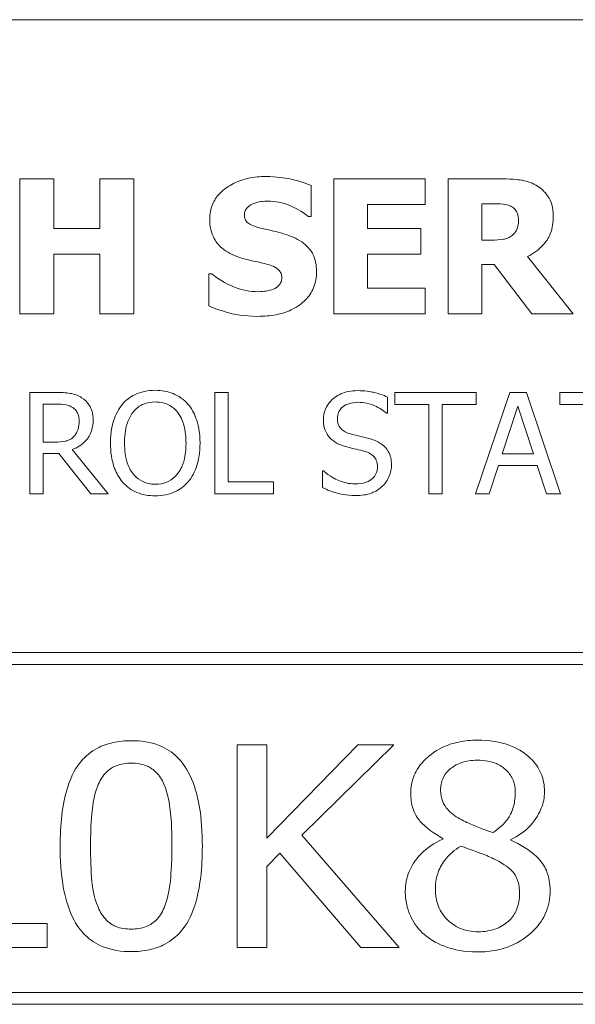
# Model space of a CAD drawing. Units: inches. Extents: x 0.1 to 10.9, y 0.1 to 8.4.
# Drawn here: x 1.9 to 2.1, y 0.9 to 1.3 of the extents above; entities that cross this region are included whole.
import ezdxf

# ---------------------------------------------------------------- set-up
doc = ezdxf.new("R2010")
doc.units = ezdxf.units.IN
doc.header["$MEASUREMENT"] = 0
doc.layers.add('Visible (ANSI)', color=7, linetype='Continuous', lineweight=5)

msp = doc.modelspace()

# ---------------------------------------------------------------- linework, layer by layer
at = {"layer": 'Visible (ANSI)'}
for p, q in [((2.375, 1.3125), (0.625, 1.3125)), ((1.869407, 1.241754), (1.854334, 1.241754)), ((1.854334, 1.241754), (1.854334, 1.181754)), ((1.869407, 1.219777), (1.869407, 1.241754)), ((1.90495, 1.241754), (1.889877, 1.241754)), ((1.889877, 1.241754), (1.889877, 1.219777)), ((1.90495, 1.181754), (1.90495, 1.241754)), ((1.983719, 1.225077), (1.983719, 1.238788)), ((2.034383, 1.241754), (1.993832, 1.241754)), ((1.993832, 1.241754), (1.993832, 1.181754)), ((2.034383, 1.230328), (2.034383, 1.241754)), ((2.06871, 1.241754), (2.044594, 1.241754)), ((2.044594, 1.241754), (2.044594, 1.181754)), ((2.008808, 1.219777), (2.008808, 1.230328)), ((2.008808, 1.230328), (2.034383, 1.230328)), ((2.059569, 1.214574), (2.059569, 1.230717)), ((2.059569, 1.230717), (2.064626, 1.230717)), ((1.982406, 1.225077), (1.983719, 1.225077)), ((1.889877, 1.219777), (1.869407, 1.219777)), ((2.03239, 1.219777), (2.008808, 1.219777)), ((2.03239, 1.208351), (2.03239, 1.219777)), ((2.063897, 1.214574), (2.059569, 1.214574)), ((1.869407, 1.181754), (1.869407, 1.208351)), ((1.869407, 1.208351), (1.889877, 1.208351)), ((1.889877, 1.208351), (1.889877, 1.181754)), ((2.008808, 1.208351), (2.03239, 1.208351)), ((2.008808, 1.19318), (2.008808, 1.208351)), ((2.059569, 1.181754), (2.059569, 1.20378)), ((2.059569, 1.20378), (2.065015, 1.20378)), ((2.065015, 1.20378), (2.081693, 1.181754)), ((2.100023, 1.181754), (2.079845, 1.207281)), ((1.938305, 1.199598), (1.938305, 1.185304)), ((1.939667, 1.199598), (1.938305, 1.199598)), ((2.034383, 1.19318), (2.008808, 1.19318)), ((2.034383, 1.181754), (2.034383, 1.19318)), ((1.854334, 1.181754), (1.869407, 1.181754)), ((1.889877, 1.181754), (1.90495, 1.181754)), ((1.993832, 1.181754), (2.034383, 1.181754)), ((2.044594, 1.181754), (2.059569, 1.181754)), ((2.081693, 1.181754), (2.100023, 1.181754)), ((1.870325, 1.146874), (1.858729, 1.146874)), ((1.858729, 1.146874), (1.858729, 1.101874)), ((1.940925, 1.146874), (1.940925, 1.101874)), ((1.946905, 1.146874), (1.940925, 1.146874)), ((1.946905, 1.107199), (1.946905, 1.146874)), ((2.057072, 1.146874), (2.020896, 1.146874)), ((2.020896, 1.146874), (2.020896, 1.14155)), ((2.07195, 1.146874), (2.05678, 1.101874)), ((2.057072, 1.14155), (2.057072, 1.146874)), ((2.079316, 1.146874), (2.07195, 1.146874)), ((2.094486, 1.101874), (2.079316, 1.146874)), ((2.130333, 1.146874), (2.094158, 1.146874)), ((2.094158, 1.146874), (2.094158, 1.14155)), ((2.017651, 1.137612), (2.017651, 1.144759)), ((1.864709, 1.124775), (1.864709, 1.141696)), ((1.864709, 1.141696), (1.870653, 1.141696)), ((2.017213, 1.137612), (2.017651, 1.137612)), ((2.020896, 1.14155), (2.035994, 1.14155)), ((2.035994, 1.14155), (2.035994, 1.101874)), ((2.041974, 1.101874), (2.041974, 1.14155)), ((2.041974, 1.14155), (2.057072, 1.14155)), ((2.068559, 1.119561), (2.075487, 1.140748)), ((2.075487, 1.140748), (2.082452, 1.119561)), ((2.094158, 1.14155), (2.109255, 1.14155)), ((1.869961, 1.124775), (1.864709, 1.124775)), ((1.893555, 1.101874), (1.877546, 1.121457)), ((1.864709, 1.101874), (1.864709, 1.11978)), ((1.864709, 1.11978), (1.871565, 1.11978)), ((1.871565, 1.11978), (1.885787, 1.101874)), ((2.082452, 1.119561), (2.068559, 1.119561)), ((1.989243, 1.112085), (1.988806, 1.112085)), ((1.988806, 1.112085), (1.988806, 1.104573)), ((2.062833, 1.101874), (2.066918, 1.114455)), ((2.066918, 1.114455), (2.084093, 1.114455)), ((2.084093, 1.114455), (2.088178, 1.101874)), ((1.966999, 1.107199), (1.946905, 1.107199)), ((1.966999, 1.101874), (1.966999, 1.107199)), ((1.858729, 1.101874), (1.864709, 1.101874)), ((1.885787, 1.101874), (1.893555, 1.101874)), ((1.940925, 1.101874), (1.966999, 1.101874)), ((2.035994, 1.101874), (2.041974, 1.101874)), ((2.05678, 1.101874), (2.062833, 1.101874)), ((2.088178, 1.101874), (2.094486, 1.101874)), ((2.3125, 1.03125), (0.6875, 1.03125)), ((0.692812, 1.025937), (2.307187, 1.025937)), ((1.963973, 0.990312), (1.950845, 0.990312)), ((1.950845, 0.990312), (1.950845, 0.900313)), ((1.963973, 0.948886), (1.963973, 0.990312)), ((2.004451, 0.990312), (1.963973, 0.948886)), ((1.979581, 0.950126), (2.020424, 0.990312)), ((2.020424, 0.990312), (2.004451, 0.990312)), ((2.022831, 0.900313), (1.979581, 0.950126)), ((2.042231, 0.94874), (2.042231, 0.948376)), ((2.072353, 0.947865), (2.072353, 0.94823)), ((1.963973, 0.936269), (1.969735, 0.942176)), ((1.969735, 0.942176), (2.005764, 0.900313)), ((1.963973, 0.900313), (1.963973, 0.936269)), ((1.866388, 0.910961), (1.822336, 0.910961)), ((1.866388, 0.900313), (1.866388, 0.910961)), ((1.809208, 0.900313), (1.866388, 0.900313)), ((1.950845, 0.900313), (1.963973, 0.900313)), ((2.005764, 0.900313), (2.022831, 0.900313)), ((2.307187, 0.880313), (0.692812, 0.880313)), ((0.6875, 0.875), (2.3125, 0.875))]:
    msp.add_line(p, q, dxfattribs=at)
for points, knots in [([(1.963589, 1.242824), (1.961005, 1.242824), (1.958413, 1.242595), (1.953578, 1.241552), (1.951349, 1.240795), (1.947209, 1.238699), (1.945002, 1.237239), (1.941762, 1.233886), (1.940638, 1.232237), (1.939015, 1.228325), (1.938646, 1.22617), (1.938646, 1.223958)], [-0.096014465, -0.096014465, -0.096014465, -0.096014465, -0.073214519, -0.073214519, -0.052377667, -0.052377667, -0.032272621, -0.032272621, -0.016850986, -0.016850986, 0, 0, 0, 0]), ([(1.983719, 1.238788), (1.980701, 1.240121), (1.977466, 1.241063), (1.972078, 1.242175), (1.968344, 1.242824), (1.963589, 1.242824)], [-0.090435764, -0.090435764, -0.090435764, -0.090435764, -0.036234465, -0.036234465, 0, 0, 0, 0]), ([(2.08427, 1.238545), (2.082152, 1.239848), (2.079865, 1.240703), (2.076404, 1.241295), (2.073679, 1.241754), (2.06871, 1.241754)], [-0.12977358, -0.12977358, -0.12977358, -0.12977358, -0.03786353, -0.03786353, 0, 0, 0, 0]), ([(2.091271, 1.225271), (2.091271, 1.226963), (2.091099, 1.228687), (2.090268, 1.23165), (2.089706, 1.232913), (2.087561, 1.235994), (2.08605, 1.237412), (2.08427, 1.238545)], [-0.043926813, -0.043926813, -0.043926813, -0.043926813, -0.028606849, -0.028606849, -0.01608233, -0.01608233, 0, 0, 0, 0]), ([(1.954059, 1.225806), (1.954059, 1.226107), (1.954088, 1.226405), (1.954208, 1.226991), (1.954297, 1.227272), (1.954519, 1.22778), (1.9548, 1.228366), (1.956053, 1.229684), (1.956733, 1.230173), (1.957511, 1.230522)], [-0.030896208, -0.030896208, -0.030896208, -0.030896208, -0.022315655, -0.022315655, -0.013862307, -0.013862307, -0.006500237, -0.006500237, 0, 0, 0, 0]), ([(1.957511, 1.230522), (1.958564, 1.23099), (1.959684, 1.231379), (1.96146, 1.231712), (1.962583, 1.231884), (1.964367, 1.231884)], [-0.037584801, -0.037584801, -0.037584801, -0.037584801, -0.013593144, -0.013593144, 0, 0, 0, 0]), ([(1.964367, 1.231884), (1.967785, 1.231884), (1.971073, 1.231209), (1.976418, 1.229022), (1.979571, 1.2275), (1.982406, 1.225077)], [-0.069644777, -0.069644777, -0.069644777, -0.069644777, -0.028416305, -0.028416305, 0, 0, 0, 0]), ([(2.064626, 1.230717), (2.066062, 1.230717), (2.067501, 1.230687), (2.070005, 1.230441), (2.071066, 1.230206), (2.072065, 1.229793)], [-0.019180141, -0.019180141, -0.019180141, -0.019180141, -0.008239724, -0.008239724, 0, 0, 0, 0]), ([(2.072065, 1.229793), (2.072814, 1.229464), (2.07351, 1.229027), (2.074438, 1.228081), (2.074885, 1.227522), (2.075656, 1.225595), (2.075809, 1.224481), (2.075809, 1.223375)], [-0.027728001, -0.027728001, -0.027728001, -0.027728001, -0.015805343, -0.015805343, -0.00842731, -0.00842731, 0, 0, 0, 0]), ([(1.961984, 1.219728), (1.960227, 1.220131), (1.958383, 1.220655), (1.956185, 1.221722), (1.955695, 1.222092), (1.954935, 1.222858), (1.954628, 1.223319), (1.954161, 1.224465), (1.954059, 1.225132), (1.954059, 1.225806)], [-0.019939192, -0.019939192, -0.019939192, -0.019939192, -0.013349828, -0.013349828, -0.009431336, -0.009431336, -0.005131705, -0.005131705, 0, 0, 0, 0]), ([(2.079845, 1.207281), (2.082429, 1.208537), (2.084749, 1.21018), (2.088675, 1.21448), (2.089537, 1.216368), (2.090917, 1.219887), (2.091271, 1.222601), (2.091271, 1.225271)], [-0.036995804, -0.036995804, -0.036995804, -0.036995804, -0.028779588, -0.028779588, -0.02034742, -0.02034742, 0, 0, 0, 0]), ([(1.938646, 1.223958), (1.938646, 1.22239), (1.938789, 1.220816), (1.939447, 1.217889), (1.939925, 1.216546), (1.941663, 1.213277), (1.94298, 1.211919), (1.946348, 1.209167), (1.949002, 1.207907), (1.951628, 1.206989)], [-0.048796621, -0.048796621, -0.048796621, -0.048796621, -0.040582856, -0.040582856, -0.033086689, -0.033086689, -0.02119573, -0.02119573, 0, 0, 0, 0]), ([(2.075809, 1.223375), (2.075809, 1.222516), (2.075748, 1.22162), (2.075411, 1.219991), (2.075175, 1.219376), (2.074383, 1.217937), (2.073724, 1.217195), (2.072941, 1.216568)], [-0.017724601, -0.017724601, -0.017724601, -0.017724601, -0.01251706, -0.01251706, -0.007647416, -0.007647416, 0, 0, 0, 0]), ([(1.9738, 1.216616), (1.971844, 1.217298), (1.969812, 1.217917), (1.96586, 1.218845), (1.963923, 1.21929), (1.961984, 1.219728)], [-0.030931888, -0.030931888, -0.030931888, -0.030931888, -0.01514409, -0.01514409, 0, 0, 0, 0]), ([(1.986101, 1.200522), (1.986101, 1.201934), (1.985984, 1.203358), (1.985439, 1.205978), (1.985047, 1.20718), (1.983956, 1.209368), (1.983017, 1.210891), (1.979055, 1.214326), (1.976435, 1.215649), (1.9738, 1.216616)], [-0.081846224, -0.081846224, -0.081846224, -0.081846224, -0.059713945, -0.059713945, -0.039901178, -0.039901178, -0.021392499, -0.021392499, 0, 0, 0, 0]), ([(2.072941, 1.216568), (2.072427, 1.216153), (2.071863, 1.21582), (2.070359, 1.215171), (2.069553, 1.215022), (2.067518, 1.214664), (2.065621, 1.214574), (2.063897, 1.214574)], [-0.017423841, -0.017423841, -0.017423841, -0.017423841, -0.015696988, -0.015696988, -0.013136029, -0.013136029, 0, 0, 0, 0]), ([(1.951628, 1.206989), (1.95376, 1.206245), (1.955954, 1.205663), (1.960362, 1.204769), (1.962546, 1.204266), (1.964707, 1.203683)], [-0.034268119, -0.034268119, -0.034268119, -0.034268119, -0.017060331, -0.017060331, 0, 0, 0, 0]), ([(1.964707, 1.203683), (1.965801, 1.203399), (1.966848, 1.202982), (1.968144, 1.202204), (1.968844, 1.201775), (1.96981, 1.200783), (1.970124, 1.20032), (1.970584, 1.199206), (1.970688, 1.198583), (1.970688, 1.197945)], [-0.033815726, -0.033815726, -0.033815726, -0.033815726, -0.015408109, -0.015408109, -0.009183033, -0.009183033, -0.004855427, -0.004855427, 0, 0, 0, 0]), ([(1.960137, 1.191624), (1.956519, 1.191624), (1.95299, 1.192403), (1.947357, 1.19455), (1.94366, 1.196206), (1.939667, 1.199598)], [-0.099803594, -0.099803594, -0.099803594, -0.099803594, -0.039924788, -0.039924788, 0, 0, 0, 0]), ([(1.960088, 1.180684), (1.962772, 1.180684), (1.96549, 1.18089), (1.970448, 1.181854), (1.972721, 1.182547), (1.97786, 1.184974), (1.979878, 1.186664), (1.982722, 1.189582), (1.983929, 1.191362), (1.985703, 1.195656), (1.986101, 1.198063), (1.986101, 1.200522)], [-0.071706653, -0.071706653, -0.071706653, -0.071706653, -0.060053785, -0.060053785, -0.049784886, -0.049784886, -0.035393369, -0.035393369, -0.018739042, -0.018739042, 0, 0, 0, 0]), ([(1.970688, 1.197945), (1.970688, 1.197272), (1.970594, 1.196598), (1.970097, 1.195304), (1.96974, 1.194857), (1.968692, 1.193759), (1.967872, 1.193197), (1.966944, 1.192791)], [-0.015192886, -0.015192886, -0.015192886, -0.015192886, -0.0115632, -0.0115632, -0.007719054, -0.007719054, 0, 0, 0, 0]), ([(1.966944, 1.192791), (1.965983, 1.192348), (1.964766, 1.192082), (1.963051, 1.191845), (1.961445, 1.191624), (1.960137, 1.191624)], [-0.033285909, -0.033285909, -0.033285909, -0.033285909, -0.009967877, -0.009967877, 0, 0, 0, 0]), ([(1.938305, 1.185304), (1.941429, 1.183945), (1.944682, 1.182869), (1.949443, 1.181646), (1.953327, 1.180684), (1.960088, 1.180684)], [-0.16776683, -0.16776683, -0.16776683, -0.16776683, -0.05152083, -0.05152083, 0, 0, 0, 0]), ([(1.881776, 1.144504), (1.881007, 1.145001), (1.880198, 1.145424), (1.878522, 1.146081), (1.877672, 1.146314), (1.874663, 1.146798), (1.872487, 1.146874), (1.870325, 1.146874)], [-0.03019676, -0.03019676, -0.03019676, -0.03019676, -0.023224087, -0.023224087, -0.016475515, -0.016475515, 0, 0, 0, 0]), ([(1.91445, 1.147822), (1.912834, 1.147822), (1.911222, 1.147674), (1.908158, 1.147014), (1.906735, 1.146532), (1.903299, 1.144855), (1.9015, 1.143472), (1.899973, 1.141733)], [-0.04135962, -0.04135962, -0.04135962, -0.04135962, -0.029132452, -0.029132452, -0.017636589, -0.017636589, 0, 0, 0, 0]), ([(1.928964, 1.141733), (1.928083, 1.142727), (1.9271, 1.143608), (1.924678, 1.145321), (1.923391, 1.145945), (1.919917, 1.14739), (1.917204, 1.147822), (1.91445, 1.147822)], [-0.03488862, -0.03488862, -0.03488862, -0.03488862, -0.028661108, -0.028661108, -0.0209848, -0.0209848, 0, 0, 0, 0]), ([(2.004268, 1.147677), (2.002954, 1.147677), (2.00164, 1.147567), (1.99916, 1.147075), (1.998003, 1.146717), (1.994796, 1.145265), (1.993367, 1.144028), (1.991415, 1.141996), (1.990587, 1.140785), (1.989405, 1.137943), (1.989134, 1.136396), (1.989134, 1.134804)], [-0.044731785, -0.044731785, -0.044731785, -0.044731785, -0.03894923, -0.03894923, -0.033599708, -0.033599708, -0.023451211, -0.023451211, -0.012130787, -0.012130787, 0, 0, 0, 0]), ([(2.017651, 1.144759), (2.015666, 1.145739), (2.013576, 1.146448), (2.009975, 1.14725), (2.007577, 1.147677), (2.004268, 1.147677)], [-0.063051676, -0.063051676, -0.063051676, -0.063051676, -0.025214057, -0.025214057, 0, 0, 0, 0]), ([(1.886881, 1.134658), (1.886881, 1.135916), (1.886751, 1.137193), (1.886171, 1.139269), (1.885778, 1.140266), (1.884152, 1.142636), (1.883062, 1.143673), (1.881776, 1.144504)], [-0.036255538, -0.036255538, -0.036255538, -0.036255538, -0.021900586, -0.021900586, -0.01167159, -0.01167159, 0, 0, 0, 0]), ([(1.904495, 1.137976), (1.905136, 1.138807), (1.905862, 1.139565), (1.907624, 1.140952), (1.908505, 1.141404), (1.910888, 1.142384), (1.912689, 1.142644), (1.914486, 1.142644)], [-0.024837842, -0.024837842, -0.024837842, -0.024837842, -0.01962553, -0.01962553, -0.013697271, -0.013697271, 0, 0, 0, 0]), ([(1.914486, 1.142644), (1.915659, 1.142644), (1.916827, 1.142522), (1.91903, 1.141975), (1.920057, 1.141574), (1.922361, 1.140248), (1.923495, 1.139214), (1.924442, 1.137976)], [-0.029215008, -0.029215008, -0.029215008, -0.029215008, -0.020256094, -0.020256094, -0.011874697, -0.011874697, 0, 0, 0, 0]), ([(1.99537, 1.135424), (1.99537, 1.135877), (1.995409, 1.136329), (1.99558, 1.137197), (1.995706, 1.137607), (1.996204, 1.138753), (1.996676, 1.139405), (1.997913, 1.140595), (1.998804, 1.141231), (2.001498, 1.142289), (2.003096, 1.142498), (2.004669, 1.142498)], [-0.041076184, -0.041076184, -0.041076184, -0.041076184, -0.036004824, -0.036004824, -0.03118019, -0.03118019, -0.022035298, -0.022035298, -0.011988243, -0.011988243, 0, 0, 0, 0]), ([(2.004669, 1.142498), (2.005936, 1.142498), (2.007189, 1.142369), (2.010027, 1.141753), (2.011237, 1.141253), (2.013875, 1.140069), (2.0157, 1.138997), (2.017213, 1.137612)], [-0.027022231, -0.027022231, -0.027022231, -0.027022231, -0.022051422, -0.022051422, -0.015630248, -0.015630248, 0, 0, 0, 0]), ([(1.870653, 1.141696), (1.871661, 1.141696), (1.873521, 1.141653), (1.876045, 1.141073), (1.876969, 1.140711), (1.877801, 1.140164)], [-0.019740282, -0.019740282, -0.019740282, -0.019740282, -0.007587224, -0.007587224, 0, 0, 0, 0]), ([(1.877801, 1.140164), (1.878307, 1.139823), (1.878762, 1.139421), (1.879599, 1.138406), (1.879872, 1.137873), (1.88048, 1.136401), (1.880645, 1.135295), (1.880645, 1.134184)], [-0.015305968, -0.015305968, -0.015305968, -0.015305968, -0.012132186, -0.012132186, -0.008466814, -0.008466814, 0, 0, 0, 0]), ([(1.899973, 1.141733), (1.89815, 1.13955), (1.896861, 1.137033), (1.895436, 1.132663), (1.894576, 1.129483), (1.894576, 1.124374)], [-0.10205845, -0.10205845, -0.10205845, -0.10205845, -0.03892826, -0.03892826, 0, 0, 0, 0]), ([(1.900811, 1.124374), (1.900811, 1.126725), (1.901016, 1.130124), (1.902674, 1.135044), (1.903436, 1.136615), (1.904495, 1.137976)], [-0.039575452, -0.039575452, -0.039575452, -0.039575452, -0.013143274, -0.013143274, 0, 0, 0, 0]), ([(1.924442, 1.137976), (1.926033, 1.135922), (1.926791, 1.133582), (1.927871, 1.12973), (1.928125, 1.127009), (1.928125, 1.124374)], [-0.030455703, -0.030455703, -0.030455703, -0.030455703, -0.020078823, -0.020078823, 0, 0, 0, 0]), ([(1.934361, 1.124374), (1.934361, 1.129466), (1.933484, 1.132981), (1.9317, 1.137752), (1.930539, 1.139887), (1.928964, 1.141733)], [-0.038817774, -0.038817774, -0.038817774, -0.038817774, -0.018493644, -0.018493644, 0, 0, 0, 0]), ([(1.877546, 1.121457), (1.878655, 1.121871), (1.879721, 1.122388), (1.881665, 1.123636), (1.882533, 1.124344), (1.884845, 1.126762), (1.885554, 1.128277), (1.886595, 1.130836), (1.886881, 1.13274), (1.886881, 1.134658)], [-0.02775245, -0.02775245, -0.02775245, -0.02775245, -0.024316898, -0.024316898, -0.021049142, -0.021049142, -0.014613255, -0.014613255, 0, 0, 0, 0]), ([(1.880645, 1.134184), (1.880645, 1.13334), (1.880584, 1.132485), (1.880281, 1.130818), (1.88006, 1.130117), (1.879388, 1.128603), (1.878822, 1.127798), (1.878093, 1.127109)], [-0.017568025, -0.017568025, -0.017568025, -0.017568025, -0.012621985, -0.012621985, -0.007646294, -0.007646294, 0, 0, 0, 0]), ([(1.989134, 1.134804), (1.989134, 1.132386), (1.989621, 1.130895), (1.990411, 1.128846), (1.991114, 1.127684), (1.992051, 1.126672)], [-0.016735339, -0.016735339, -0.016735339, -0.016735339, -0.010512, -0.010512, 0, 0, 0, 0]), ([(2.001241, 1.128422), (2.000425, 1.128642), (1.999619, 1.128938), (1.998217, 1.129695), (1.997612, 1.13013), (1.996682, 1.131079), (1.996214, 1.131666), (1.995505, 1.133451), (1.99537, 1.134441), (1.99537, 1.135424)], [-0.03419868, -0.03419868, -0.03419868, -0.03419868, -0.023805567, -0.023805567, -0.014623545, -0.014623545, -0.007485952, -0.007485952, 0, 0, 0, 0]), ([(1.878093, 1.127109), (1.877622, 1.126639), (1.877096, 1.126244), (1.875669, 1.125475), (1.874919, 1.1253), (1.8731, 1.124897), (1.871506, 1.124775), (1.869961, 1.124775)], [-0.015855561, -0.015855561, -0.015855561, -0.015855561, -0.014181661, -0.014181661, -0.011775017, -0.011775017, 0, 0, 0, 0]), ([(1.992051, 1.126672), (1.992999, 1.125675), (1.994087, 1.124867), (1.995935, 1.123934), (1.997276, 1.123285), (1.99949, 1.122697)], [-0.052045667, -0.052045667, -0.052045667, -0.052045667, -0.01746308, -0.01746308, 0, 0, 0, 0]), ([(2.010467, 1.126052), (2.009026, 1.126484), (2.007346, 1.126908), (2.005396, 1.127373), (2.003147, 1.127909), (2.001241, 1.128422)], [-0.059354884, -0.059354884, -0.059354884, -0.059354884, -0.015043496, -0.015043496, 0, 0, 0, 0]), ([(2.019401, 1.114711), (2.019401, 1.115783), (2.019296, 1.116855), (2.018816, 1.118862), (2.018467, 1.119782), (2.017177, 1.122079), (2.016197, 1.123004), (2.013979, 1.124734), (2.01223, 1.125511), (2.010467, 1.126052)], [-0.030656154, -0.030656154, -0.030656154, -0.030656154, -0.025851338, -0.025851338, -0.021410699, -0.021410699, -0.014050352, -0.014050352, 0, 0, 0, 0]), ([(1.894576, 1.124374), (1.894576, 1.120537), (1.895074, 1.116674), (1.897259, 1.110886), (1.898396, 1.108831), (1.899936, 1.107053)], [-0.047152854, -0.047152854, -0.047152854, -0.047152854, -0.017924149, -0.017924149, 0, 0, 0, 0]), ([(1.914486, 1.106105), (1.913497, 1.106105), (1.912511, 1.106193), (1.910631, 1.106585), (1.909751, 1.106872), (1.907466, 1.107944), (1.906222, 1.108897), (1.90371, 1.111664), (1.902798, 1.113424), (1.901149, 1.118037), (1.900811, 1.121291), (1.900811, 1.124374)], [-0.059817151, -0.059817151, -0.059817151, -0.059817151, -0.053465533, -0.053465533, -0.047490962, -0.047490962, -0.037259523, -0.037259523, -0.023494231, -0.023494231, 0, 0, 0, 0]), ([(1.928125, 1.124374), (1.928125, 1.122442), (1.927993, 1.120469), (1.927359, 1.11694), (1.926908, 1.115328), (1.925257, 1.111659), (1.924107, 1.110338), (1.922183, 1.10845), (1.920949, 1.107618), (1.917939, 1.10638), (1.916227, 1.106105), (1.914486, 1.106105)], [-0.047419682, -0.047419682, -0.047419682, -0.047419682, -0.040076812, -0.040076812, -0.033804747, -0.033804747, -0.024801096, -0.024801096, -0.013266755, -0.013266755, 0, 0, 0, 0]), ([(1.928964, 1.107053), (1.929864, 1.108078), (1.93063, 1.109202), (1.93198, 1.111698), (1.932536, 1.113068), (1.933702, 1.116798), (1.934361, 1.120019), (1.934361, 1.124374)], [-0.071853083, -0.071853083, -0.071853083, -0.071853083, -0.053254984, -0.053254984, -0.033188441, -0.033188441, 0, 0, 0, 0]), ([(1.99949, 1.122697), (2.000849, 1.122352), (2.002438, 1.121958), (2.00509, 1.121343), (2.006359, 1.121009), (2.007623, 1.120655)], [-0.020746426, -0.020746426, -0.020746426, -0.020746426, -0.009997238, -0.009997238, 0, 0, 0, 0]), ([(2.007623, 1.120655), (2.008382, 1.120434), (2.00914, 1.120146), (2.010431, 1.119442), (2.010988, 1.119046), (2.01184, 1.118174), (2.01231, 1.117583), (2.013028, 1.115773), (2.013166, 1.114763), (2.013166, 1.113763)], [-0.034418386, -0.034418386, -0.034418386, -0.034418386, -0.023867915, -0.023867915, -0.01482963, -0.01482963, -0.007621968, -0.007621968, 0, 0, 0, 0]), ([(2.003137, 1.10625), (2.000654, 1.10625), (1.998232, 1.106841), (1.99437, 1.108423), (1.991844, 1.109645), (1.989243, 1.112085)], [-0.0670625, -0.0670625, -0.0670625, -0.0670625, -0.027177032, -0.027177032, 0, 0, 0, 0]), ([(2.013166, 1.113763), (2.013166, 1.113211), (2.013115, 1.112661), (2.012894, 1.111613), (2.012731, 1.111122), (2.012125, 1.109849), (2.011587, 1.109157), (2.010322, 1.10802), (2.009472, 1.107431), (2.006597, 1.106427), (2.004815, 1.10625), (2.003137, 1.10625)], [-0.048249455, -0.048249455, -0.048249455, -0.048249455, -0.04119354, -0.04119354, -0.034545108, -0.034545108, -0.023157621, -0.023157621, -0.012781538, -0.012781538, 0, 0, 0, 0]), ([(2.015317, 1.105156), (2.015986, 1.105775), (2.016577, 1.106461), (2.017617, 1.107988), (2.018048, 1.108808), (2.019056, 1.111295), (2.019401, 1.11297), (2.019401, 1.114711)], [-0.027432162, -0.027432162, -0.027432162, -0.027432162, -0.02044444, -0.02044444, -0.013263257, -0.013263257, 0, 0, 0, 0]), ([(1.899936, 1.107053), (1.900821, 1.106046), (1.901803, 1.105145), (1.903931, 1.103612), (1.905076, 1.102964), (1.90892, 1.101359), (1.911667, 1.100926), (1.91445, 1.100926)], [-0.042740665, -0.042740665, -0.042740665, -0.042740665, -0.031735969, -0.031735969, -0.021202738, -0.021202738, 0, 0, 0, 0]), ([(1.91445, 1.100926), (1.916055, 1.100926), (1.917655, 1.101075), (1.920693, 1.101722), (1.922156, 1.102202), (1.925614, 1.103881), (1.927418, 1.105304), (1.928964, 1.107053)], [-0.041596612, -0.041596612, -0.041596612, -0.041596612, -0.029289748, -0.029289748, -0.017786242, -0.017786242, 0, 0, 0, 0]), ([(1.988806, 1.104573), (1.990886, 1.10357), (1.993047, 1.102752), (1.996235, 1.101803), (1.998801, 1.101072), (2.003575, 1.101072)], [-0.11902441, -0.11902441, -0.11902441, -0.11902441, -0.03637763, -0.03637763, 0, 0, 0, 0]), ([(2.003575, 1.101072), (2.006001, 1.101072), (2.008403, 1.101346), (2.011345, 1.102483), (2.013276, 1.103288), (2.015317, 1.105156)], [-0.067812671, -0.067812671, -0.067812671, -0.067812671, -0.021083682, -0.021083682, 0, 0, 0, 0]), ([(1.903803, 0.992136), (1.901088, 0.992136), (1.898357, 0.991896), (1.89331, 0.990787), (1.891, 0.989985), (1.885947, 0.987329), (1.883478, 0.985303), (1.879371, 0.980333), (1.877262, 0.97686), (1.873057, 0.96386), (1.872223, 0.954508), (1.872223, 0.94524)], [-0.24280885, -0.24280885, -0.24280885, -0.24280885, -0.2025466, -0.2025466, -0.16620103, -0.16620103, -0.11791675, -0.11791675, -0.07062246, -0.07062246, 0, 0, 0, 0]), ([(1.935383, 0.945312), (1.935383, 0.951206), (1.935023, 0.957359), (1.933188, 0.967793), (1.931902, 0.972512), (1.92794, 0.980705), (1.925862, 0.983202), (1.921909, 0.987075), (1.91924, 0.988783), (1.912303, 0.991548), (1.908038, 0.992136), (1.903803, 0.992136)], [-0.11668996, -0.11668996, -0.11668996, -0.11668996, -0.09314945, -0.09314945, -0.07441641, -0.07441641, -0.05687143, -0.05687143, -0.03227232, -0.03227232, 0, 0, 0, 0]), ([(2.057693, 0.992355), (2.054866, 0.992355), (2.052033, 0.992111), (2.046721, 0.991008), (2.044259, 0.990206), (2.038017, 0.987202), (2.035373, 0.984875), (2.031976, 0.981328), (2.030505, 0.979178), (2.028417, 0.974163), (2.027936, 0.971448), (2.027936, 0.968651)], [-0.08045747, -0.08045747, -0.08045747, -0.08045747, -0.069134607, -0.069134607, -0.058731718, -0.058731718, -0.041395086, -0.041395086, -0.021309604, -0.021309604, 0, 0, 0, 0]), ([(2.087377, 0.969454), (2.087377, 0.970906), (2.08725, 0.972353), (2.086701, 0.975141), (2.086297, 0.976462), (2.084669, 0.980231), (2.083095, 0.982399), (2.079276, 0.986084), (2.076474, 0.988252), (2.067676, 0.9917), (2.062643, 0.992355), (2.057693, 0.992355)], [-0.14539168, -0.14539168, -0.14539168, -0.14539168, -0.1261965, -0.1261965, -0.10784756, -0.10784756, -0.07195268, -0.07195268, -0.03771537, -0.03771537, 0, 0, 0, 0]), ([(1.889144, 0.972663), (1.890027, 0.974713), (1.89121, 0.976628), (1.894388, 0.979739), (1.895975, 0.98055), (1.899251, 0.98184), (1.901543, 0.982144), (1.903803, 0.982144)], [-0.036482779, -0.036482779, -0.036482779, -0.036482779, -0.026811909, -0.026811909, -0.017225101, -0.017225101, 0, 0, 0, 0]), ([(1.903803, 0.982144), (1.906094, 0.982144), (1.908437, 0.98184), (1.911526, 0.980594), (1.913124, 0.979818), (1.916309, 0.976669), (1.917459, 0.97481), (1.918317, 0.972808)], [-0.072838635, -0.072838635, -0.072838635, -0.072838635, -0.034116346, -0.034116346, -0.016593505, -0.016593505, 0, 0, 0, 0]), ([(2.04121, 0.970037), (2.04121, 0.970955), (2.041286, 0.971872), (2.041618, 0.973619), (2.041862, 0.974441), (2.042798, 0.976636), (2.043659, 0.977863), (2.045789, 0.979936), (2.047403, 0.98116), (2.052194, 0.983076), (2.054913, 0.983457), (2.05762, 0.983457)], [-0.081964266, -0.081964266, -0.081964266, -0.081964266, -0.070110511, -0.070110511, -0.059003114, -0.059003114, -0.039294552, -0.039294552, -0.020628008, -0.020628008, 0, 0, 0, 0]), ([(2.05762, 0.983457), (2.059124, 0.983457), (2.060641, 0.983346), (2.063446, 0.982837), (2.064744, 0.98247), (2.067376, 0.981341), (2.06905, 0.980382), (2.071821, 0.977516), (2.072749, 0.976154), (2.07409, 0.972921), (2.074395, 0.971137), (2.074395, 0.969308)], [-0.077459481, -0.077459481, -0.077459481, -0.077459481, -0.059965923, -0.059965923, -0.044320244, -0.044320244, -0.026673142, -0.026673142, -0.013941794, -0.013941794, 0, 0, 0, 0]), ([(1.885716, 0.94524), (1.885716, 0.954246), (1.886278, 0.959718), (1.886971, 0.965546), (1.887733, 0.969371), (1.889144, 0.972663)], [-0.044855431, -0.044855431, -0.044855431, -0.044855431, -0.027285955, -0.027285955, 0, 0, 0, 0]), ([(1.918317, 0.972808), (1.920168, 0.968488), (1.920817, 0.963701), (1.9217, 0.956199), (1.921891, 0.950531), (1.921891, 0.945312)], [-0.057422478, -0.057422478, -0.057422478, -0.057422478, -0.039768463, -0.039768463, 0, 0, 0, 0]), ([(2.027936, 0.968651), (2.027936, 0.966354), (2.028231, 0.964061), (2.029802, 0.9594), (2.031004, 0.957678), (2.034639, 0.953363), (2.038284, 0.950832), (2.042231, 0.94874)], [-0.059952449, -0.059952449, -0.059952449, -0.059952449, -0.047846489, -0.047846489, -0.034041632, -0.034041632, 0, 0, 0, 0]), ([(2.050618, 0.956909), (2.048418, 0.958078), (2.046243, 0.95954), (2.043294, 0.962689), (2.04259, 0.963896), (2.041478, 0.966608), (2.04121, 0.968311), (2.04121, 0.970037)], [-0.034924151, -0.034924151, -0.034924151, -0.034924151, -0.022330357, -0.022330357, -0.013154844, -0.013154844, 0, 0, 0, 0]), ([(2.074395, 0.969308), (2.074395, 0.967203), (2.074168, 0.965104), (2.072843, 0.960079), (2.071658, 0.95826), (2.069488, 0.955122), (2.067012, 0.953008), (2.064549, 0.951293)], [-0.033151017, -0.033151017, -0.033151017, -0.033151017, -0.028986565, -0.028986565, -0.022869028, -0.022869028, 0, 0, 0, 0]), ([(2.072353, 0.94823), (2.075569, 0.949709), (2.078506, 0.951663), (2.083738, 0.957196), (2.085198, 0.960249), (2.08687, 0.964479), (2.087377, 0.966922), (2.087377, 0.969454)], [-0.048006595, -0.048006595, -0.048006595, -0.048006595, -0.034656214, -0.034656214, -0.01929134, -0.01929134, 0, 0, 0, 0]), ([(2.064549, 0.951293), (2.061183, 0.952296), (2.058099, 0.95359), (2.05513, 0.954845), (2.052395, 0.956021), (2.050618, 0.956909)], [-0.025523312, -0.025523312, -0.025523312, -0.025523312, -0.015135987, -0.015135987, 0, 0, 0, 0]), ([(1.872223, 0.94524), (1.872223, 0.939335), (1.872578, 0.933159), (1.874393, 0.922728), (1.875663, 0.918009), (1.879531, 0.909975), (1.881556, 0.907464), (1.885627, 0.90348), (1.888298, 0.901774), (1.895257, 0.899005), (1.899547, 0.898416), (1.903803, 0.898416)], [-0.12280633, -0.12280633, -0.12280633, -0.12280633, -0.09656858, -0.09656858, -0.07580815, -0.07580815, -0.0570369, -0.0570369, -0.03243344, -0.03243344, 0, 0, 0, 0]), ([(1.889071, 0.918108), (1.887033, 0.922886), (1.886524, 0.927484), (1.885846, 0.934429), (1.885716, 0.940229), (1.885716, 0.94524)], [-0.05287051, -0.05287051, -0.05287051, -0.05287051, -0.038184123, -0.038184123, 0, 0, 0, 0]), ([(1.903803, 0.898416), (1.906499, 0.898416), (1.909211, 0.898654), (1.914225, 0.899754), (1.916521, 0.900548), (1.921567, 0.90319), (1.924041, 0.905213), (1.928171, 0.910193), (1.930297, 0.913685), (1.934538, 0.926694), (1.935383, 0.936039), (1.935383, 0.945312)], [-0.2415029, -0.2415029, -0.2415029, -0.2415029, -0.20179716, -0.20179716, -0.16591752, -0.16591752, -0.1179347, -0.1179347, -0.07066548, -0.07066548, 0, 0, 0, 0]), ([(1.921891, 0.945312), (1.921891, 0.936672), (1.921378, 0.931513), (1.920588, 0.925147), (1.91981, 0.921221), (1.91839, 0.917889)], [-0.049063147, -0.049063147, -0.049063147, -0.049063147, -0.027592832, -0.027592832, 0, 0, 0, 0]), ([(2.042231, 0.948376), (2.038586, 0.946748), (2.035186, 0.9446), (2.029713, 0.938994), (2.028177, 0.936194), (2.026098, 0.931221), (2.025529, 0.928258), (2.025529, 0.925183)], [-0.059412108, -0.059412108, -0.059412108, -0.059412108, -0.041070337, -0.041070337, -0.023431838, -0.023431838, 0, 0, 0, 0]), ([(2.038876, 0.926058), (2.038876, 0.928428), (2.039196, 0.930764), (2.040606, 0.935127), (2.041621, 0.937116), (2.045003, 0.941607), (2.047473, 0.943666), (2.050254, 0.945312)], [-0.062324891, -0.062324891, -0.062324891, -0.062324891, -0.042836246, -0.042836246, -0.024624905, -0.024624905, 0, 0, 0, 0]), ([(2.050254, 0.945312), (2.053055, 0.944262), (2.055862, 0.943224), (2.06059, 0.941526), (2.062873, 0.940637), (2.064695, 0.939697)], [-0.038613143, -0.038613143, -0.038613143, -0.038613143, -0.015618003, -0.015618003, 0, 0, 0, 0]), ([(2.089857, 0.925402), (2.089857, 0.928479), (2.0894, 0.931552), (2.08729, 0.936575), (2.085968, 0.938547), (2.080712, 0.943726), (2.076539, 0.946091), (2.072353, 0.947865)], [-0.084029028, -0.084029028, -0.084029028, -0.084029028, -0.056125456, -0.056125456, -0.034644689, -0.034644689, 0, 0, 0, 0]), ([(2.064695, 0.939697), (2.068216, 0.937973), (2.071126, 0.93613), (2.073708, 0.933419), (2.074609, 0.932285), (2.076035, 0.928516), (2.076291, 0.926339), (2.076291, 0.924235)], [-0.067929418, -0.067929418, -0.067929418, -0.067929418, -0.030673577, -0.030673577, -0.016036169, -0.016036169, 0, 0, 0, 0]), ([(2.025529, 0.925183), (2.025529, 0.923161), (2.025738, 0.921159), (2.026758, 0.916646), (2.027587, 0.914742), (2.029577, 0.910671), (2.031541, 0.908149), (2.03399, 0.906001)], [-0.042061762, -0.042061762, -0.042061762, -0.042061762, -0.034527733, -0.034527733, -0.024821196, -0.024821196, 0, 0, 0, 0]), ([(2.057839, 0.907241), (2.055115, 0.907241), (2.052446, 0.907685), (2.047422, 0.909809), (2.045489, 0.911319), (2.042429, 0.914444), (2.041167, 0.916313), (2.039293, 0.920861), (2.038876, 0.923435), (2.038876, 0.926058)], [-0.06910592, -0.06910592, -0.06910592, -0.06910592, -0.053305936, -0.053305936, -0.037468939, -0.037468939, -0.019984727, -0.019984727, 0, 0, 0, 0]), ([(2.057693, 0.89827), (2.060527, 0.89827), (2.063359, 0.898518), (2.068721, 0.899619), (2.071223, 0.900423), (2.078089, 0.903632), (2.081122, 0.90631), (2.085106, 0.910465), (2.086834, 0.912991), (2.089292, 0.918898), (2.089857, 0.922102), (2.089857, 0.925402)], [-0.091463164, -0.091463164, -0.091463164, -0.091463164, -0.079835889, -0.079835889, -0.069005819, -0.069005819, -0.048744349, -0.048744349, -0.02514164, -0.02514164, 0, 0, 0, 0]), ([(2.076291, 0.924235), (2.076291, 0.921746), (2.075914, 0.919269), (2.074183, 0.915171), (2.0731, 0.913586), (2.070496, 0.911036), (2.06876, 0.9097), (2.063609, 0.907644), (2.060716, 0.907241), (2.057839, 0.907241)], [-0.09582469, -0.09582469, -0.09582469, -0.09582469, -0.065830417, -0.065830417, -0.042238457, -0.042238457, -0.02192466, -0.02192466, 0, 0, 0, 0]), ([(1.903803, 0.908408), (1.901501, 0.908408), (1.89915, 0.908717), (1.896156, 0.909942), (1.894504, 0.910722), (1.891153, 0.914063), (1.889957, 0.916008), (1.889071, 0.918108)], [-0.082309392, -0.082309392, -0.082309392, -0.082309392, -0.036052753, -0.036052753, -0.017374104, -0.017374104, 0, 0, 0, 0]), ([(1.91839, 0.917889), (1.917942, 0.916811), (1.917407, 0.915766), (1.916178, 0.913887), (1.915503, 0.913051), (1.913195, 0.910806), (1.91164, 0.910006), (1.908355, 0.908712), (1.906064, 0.908408), (1.903803, 0.908408)], [-0.037003717, -0.037003717, -0.037003717, -0.037003717, -0.03173788, -0.03173788, -0.026882286, -0.026882286, -0.017225101, -0.017225101, 0, 0, 0, 0]), ([(2.03399, 0.906001), (2.037012, 0.903388), (2.04052, 0.901539), (2.046924, 0.899405), (2.051297, 0.89827), (2.057693, 0.89827)], [-0.11939203, -0.11939203, -0.11939203, -0.11939203, -0.04873973, -0.04873973, 0, 0, 0, 0])]:
    msp.add_open_spline(points, degree=3, knots=knots, dxfattribs=at)

doc.saveas('drawing.dxf')
